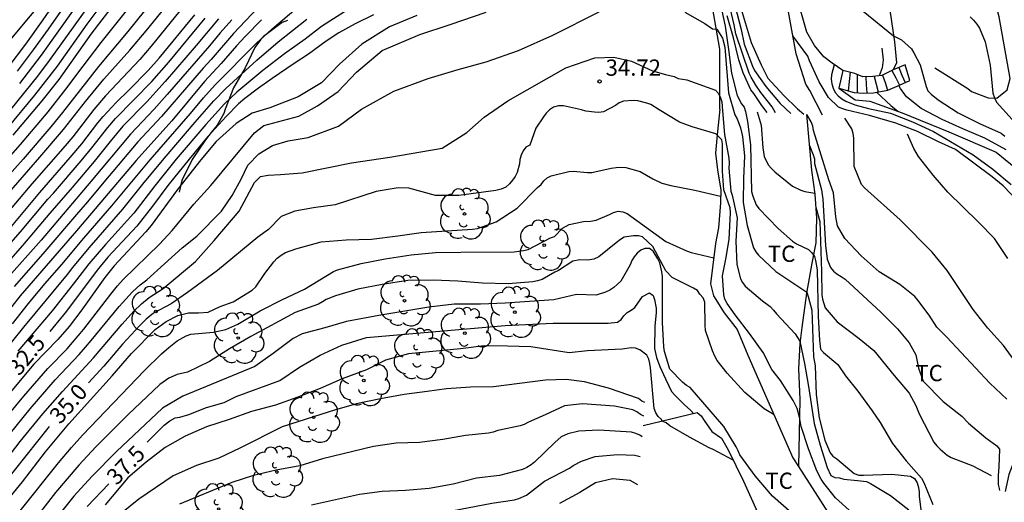
# Model space of a CAD drawing. Units: millimetres. Extents: x 587644 to 587994, y 4796039 to 4796291.
# Drawn here: x 587886 to 587931, y 4796203 to 4796225 of the extents above; entities that cross this region are included whole.
import ezdxf

# ---------------------------------------------------------------- set-up
doc = ezdxf.new("R2010")
doc.units = ezdxf.units.MM
for name, color, linetype in [('020101', 3, 'CABEZA_TALUD'), ('020104', 34, 'Continuous'), ('020107', 3, 'Continuous'), ('020204', 9, 'Continuous'), ('020307', 24, 'Continuous'), ('020308', 9, 'Continuous'), ('060117', 9, 'Continuous'), ('060141', 9, 'Continuous'), ('100202', 3, 'Continuous'), ('100301', 7, 'Continuous')]:
    doc.layers.add(name, color=color, linetype=linetype)
doc.layers.add('020105', color=24, linetype='Continuous', lineweight=30)
doc.styles.add('ARIAL', font='ARIAL.TTF', dxfattribs={"height": 1})
doc.styles.add('ARIALI', font='ARIALI.TTF', dxfattribs={"height": 1})
doc.linetypes.add('CABEZA_TALUD', pattern='A,0.1,[204,DONOSTI.shx,S=0.15,R=0,X=0,Y=0],0,0.2', length=0.3)

# ---------------------------------------------------------------- blocks, each defined once
blk = doc.blocks.new('COTAPU')
blk.add_circle((0, 0), 0.075)
blk = doc.blocks.new('ARBOL')
blk.add_circle((0, 0), 0.0587)
for centre, radius, start, end in [((-0.564, 0.381), 0.532, 92.28, 254.58), ((-0.28, 0.855), 0.3, 359.2878, 173.6078), ((0.097, 0.97), 0.21, 23.1565, 160.4665), ((0.438, 0.881), 0.24, 301.578, 139.328), ((0.656, 0.288), 0.443, 319.8556, 114.7656), ((-0.091, 0.321), 0.12, 119.14, 310.56), ((0.819, -0.249), 0.383, 235.5275, 62.0275), ((-0.556, -0.339), 0.555, 142.64, 266.54), ((-0.039, -0.384), 0.21, 189.64, 323.88), ((0.299, -0.624), 0.532, 224.67, 0.24), ((-0.301, -0.676), 0.45, 213.78, 295.32)]:
    blk.add_arc(centre, radius, start, end)

msp = doc.modelspace()

# ---------------------------------------------------------------- linework, layer by layer
at = {"layer": '020101'}
for points in [[(587923.575, 4796222.641, 30.043), (587923.071, 4796222.969, 30.171), (587922.687, 4796223.265, 30.251), (587922.263, 4796223.785, 30.371), (587921.903, 4796224.401, 30.411), (587921.567, 4796225.593, 30.379), (587921.375, 4796227.777, 30.187), (587920.951, 4796230.001, 30.203), (587920.351, 4796231.993, 30.259), (587919.943, 4796232.513, 30.267), (587919.303, 4796232.761, 30.291), (587918.439, 4796232.801, 30.315), (587918.135, 4796232.793, 30.331), (587917.782, 4796232.417, 30.331)], [(587917.886, 4796220.854, 34.828), (587917.775, 4796219.665, 34.923), (587917.695, 4796218.825, 35.099), (587917.791, 4796218.057, 35.243), (587917.935, 4796217.105, 35.435), (587917.919, 4796216.529, 35.563), (587917.831, 4796215.369, 35.851), (587917.695, 4796214.657, 36.027), (587917.463, 4796212.793, 36.395), (587917.599, 4796212.233, 36.403), (587918.087, 4796211.449, 36.315), (587918.687, 4796210.681, 36.235), (587919.183, 4796209.497, 36.179), (587921.262, 4796204.769, 36.563), (587921.522, 4796204.364, 36.62)], [(587921.897, 4796220.609, 32.574), (587922.127, 4796218.041, 32.939), (587922.279, 4796216.929, 33.155), (587922.359, 4796215.825, 33.371), (587922.327, 4796214.681, 33.627), (587922.143, 4796213.737, 33.827), (587921.887, 4796212.353, 34.099), (587921.67, 4796210.777, 34.371), (587921.59, 4796210.041, 34.523), (587921.518, 4796208.873, 34.643), (587921.582, 4796207.449, 34.683), (587921.522, 4796204.364, 34.723)], [(587914.348, 4796206.261, 37.893), (587916.847, 4796206.85, 37.811), (587917.031, 4796206.706, 37.827), (587917.175, 4796206.482, 37.843), (587917.519, 4796205.978, 37.867), (587917.974, 4796205.674, 37.899), (587918.27, 4796205.13, 37.899), (587918.982, 4796203.69, 38.139), (587919.902, 4796201.634, 38.139), (587920.038, 4796200.914, 38.115), (587920.286, 4796199.962, 38.051), (587920.974, 4796197.122, 38.099), (587921.094, 4796195.746, 38.179), (587921.179, 4796194.389, 38.237)], [(587921.522, 4796204.364, 36.62), (587923.278, 4796201.626, 37.003), (587925.638, 4796198.618, 37.187), (587926.294, 4796197.418, 37.187), (587926.526, 4796196.25, 37.203), (587927.135, 4796191.822, 37.203), (587927.126, 4796191.778, 37.195)]]:
    msp.add_polyline3d(points, dxfattribs=at)
at = {"layer": '020104', "flags": 128}
for points, elevation in [([(587916.876, 4796232.252), (587917.162, 4796231.932), (587917.483, 4796231.387), (587917.809, 4796230.096), (587918.042, 4796229.013), (587918.259, 4796227.893), (587918.539, 4796226.745), (587918.835, 4796225.616), (587919.346, 4796223.921), (587919.802, 4796222.902), (587920.112, 4796222.286), (587920.84, 4796221.488), (587921.472, 4796220.869), (587921.771, 4796220.615)], 31.5), ([(587916.853, 4796231.893), (587917.062, 4796231.614), (587917.313, 4796231.028), (587917.548, 4796229.754), (587917.606, 4796229.56), (587917.844, 4796228.524), (587918.15, 4796227.438), (587918.34, 4796226.602), (587918.873, 4796224.522), (587919.02, 4796223.846), (587919.4, 4796222.834), (587919.494, 4796222.635), (587920.008, 4796221.896), (587920.677, 4796221.112), (587921.174, 4796220.645)], 32), ([(587890.351, 4796228.648), (587886.581, 4796223.339), (587885.581, 4796222.039)], 24), ([(587884.581, 4796218.049), (587885.621, 4796219.219), (587886.901, 4796220.729), (587887.721, 4796221.769), (587888.511, 4796222.829), (587889.351, 4796223.919), (587892.661, 4796228.088)], 26), ([(587893.141, 4796227.638), (587890.581, 4796224.439), (587889.221, 4796222.819), (587887.561, 4796220.699), (587887.021, 4796220.039), (587885.741, 4796218.549), (587884.971, 4796217.679)], 26.5), ([(587888.541, 4796227.729), (587886.661, 4796224.969), (587885.851, 4796223.849), (587885.041, 4796222.779)], 23), ([(587884.471, 4796216.299), (587886.521, 4796218.629), (587887.611, 4796219.909), (587888.621, 4796221.199), (587889.471, 4796222.229), (587890.671, 4796223.569), (587891.421, 4796224.469), (587893.251, 4796226.728)], 27), ([(587888.251, 4796226.499), (587886.901, 4796224.539), (587886.211, 4796223.589), (587885.471, 4796222.609)], 23.5), ([(587889.231, 4796226.289), (587886.941, 4796223.089), (587886.401, 4796222.369), (587885.181, 4796220.849)], 24.5), ([(587885.251, 4796210.949), (587885.991, 4796211.879), (587886.751, 4796212.789), (587887.531, 4796213.689), (587888.541, 4796214.899), (587889.831, 4796216.389), (587891.601, 4796218.519), (587893.461, 4796220.649), (587894.071, 4796221.379), (587894.601, 4796221.969), (587896.52, 4796223.898), (587897.22, 4796224.538), (587898.54, 4796225.658)], 31), ([(587885.291, 4796219.649), (587886.631, 4796221.239), (587887.401, 4796222.219), (587888.891, 4796224.309), (587889.391, 4796224.969), (587890.131, 4796225.939)], 25.5), ([(587917.909, 4796225.733), (587918.136, 4796224.685), (587918.291, 4796223.609), (587918.429, 4796222.506), (587918.697, 4796221.479), (587918.89, 4796221.099), (587919.021, 4796220.944), (587919.085, 4796220.736), (587919.172, 4796220.288), (587919.314, 4796219.199), (587919.352, 4796217.049), (587919.415, 4796216.84), (587919.57, 4796216.437), (587919.689, 4796216.266), (587920.588, 4796215.349), (587921.243, 4796214.757), (587921.435, 4796214.643), (587921.99, 4796214.375), (587922.139, 4796214.226), (587922.257, 4796214.055), (587922.313, 4796213.861), (587922.378, 4796213.442), (587922.438, 4796211.28), (587922.492, 4796210.198), (587922.545, 4796209.772), (587922.684, 4796209.623), (587923.344, 4796209.075), (587923.691, 4796208.541), (587924.263, 4796207.834), (587924.921, 4796206.936), (587925.296, 4796206.395), (587925.86, 4796205.427), (587926.487, 4796204.623), (587927.192, 4796203.819), (587927.3, 4796203.626), (587927.728, 4796202.608)], 33.5), ([(587882.88, 4796204.129), (587885.78, 4796207.609), (587886.88, 4796208.879), (587887.77, 4796209.799), (587888.03, 4796210.089), (587888.54, 4796210.699), (587889.79, 4796212.319), (587890.1, 4796212.699), (587890.36, 4796212.989), (587892.03, 4796214.619), (587892.62, 4796215.249), (587893.62, 4796216.459), (587894.4, 4796217.329), (587896.418, 4796219.762), (587896.851, 4796220.09), (587898.462, 4796220.523), (587899.328, 4796221), (587900.282, 4796221.671), (587901.133, 4796222.551), (587902.31, 4796223.556), (587904.049, 4796224.301), (587905.443, 4796224.759), (587907.106, 4796225.332)], 33.5), ([(587903.908, 4796225.166), (587902.656, 4796224.647), (587901.368, 4796223.847), (587900.34, 4796222.92), (587899.513, 4796222.068), (587898.436, 4796221.417), (587897.133, 4796220.916), (587896.306, 4796220.666), (587895.579, 4796220.19), (587894.65, 4796219.359), (587893.94, 4796218.509), (587892.87, 4796217.149), (587891.65, 4796215.479), (587891.41, 4796215.189), (587889.94, 4796213.619), (587889.51, 4796213.089), (587888.4, 4796211.529), (587887.87, 4796210.829), (587887.34, 4796210.219), (587886.24, 4796209.079), (587884.36, 4796206.849)], 33), ([(587884.44, 4796205.019), (587886.07, 4796207.019), (587887.23, 4796208.359), (587888.33, 4796209.529), (587888.63, 4796209.869), (587888.89, 4796210.169), (587890.17, 4796211.749), (587890.79, 4796212.419), (587891.15, 4796212.749), (587891.46, 4796212.979), (587893.08, 4796214.449), (587893.766, 4796214.99), (587894.905, 4796216.151), (587895.397, 4796216.866), (587895.799, 4796217.626), (587896.112, 4796218.273), (587896.626, 4796218.787), (587897.252, 4796219.167), (587897.974, 4796219.387), (587898.904, 4796219.546), (587900.295, 4796220.068), (587901.361, 4796220.843), (587902.847, 4796221.682), (587904.43, 4796222.263), (587905.819, 4796222.683), (587907.111, 4796223.038), (587908.597, 4796223.555), (587910.18, 4796224.265), (587912.332, 4796225.335)], 34), ([(587885.131, 4796215.339), (587886.511, 4796217.009), (587887.921, 4796218.619), (587888.451, 4796219.249), (587889.191, 4796220.219), (587889.441, 4796220.519), (587890.031, 4796221.159), (587890.641, 4796221.749), (587891.521, 4796222.639), (587892.021, 4796223.199), (587893.661, 4796225.198)], 28), ([(587900.792, 4796225.484), (587899.508, 4796224.657), (587898.76, 4796224.078), (587897.81, 4796223.398), (587896.81, 4796222.628), (587895.61, 4796221.639), (587895.04, 4796221.099), (587894.17, 4796220.139), (587892.81, 4796218.539), (587891.82, 4796217.319), (587890.85, 4796216.059), (587889.55, 4796214.609), (587888.78, 4796213.709), (587888.06, 4796212.769), (587887.08, 4796211.539), (587885.5, 4796209.679)], 32), ([(587916.28, 4796225.324), (587917.201, 4796224.798), (587917.549, 4796224.563), (587917.749, 4796224.535), (587918.023, 4796224.125), (587918.121, 4796223.712), (587918.299, 4796221.596), (587918.59, 4796220.587), (587918.686, 4796220.4), (587918.839, 4796219.995), (587918.934, 4796219.584), (587919.029, 4796218.704), (587918.98, 4796217.644), (587918.966, 4796216.546), (587919.155, 4796215.484), (587919.448, 4796214.454), (587919.548, 4796214.27), (587919.68, 4796214.113), (587920.481, 4796213.356), (587921.901, 4796212.407), (587921.975, 4796212.205), (587922.137, 4796211.583), (587922.22, 4796209.426), (587922.288, 4796209.004), (587922.339, 4796207.678), (587922.473, 4796206.614), (587922.733, 4796205.579), (587922.98, 4796204.994), (587923.11, 4796204.842), (587923.289, 4796204.717), (587924.098, 4796204.041), (587924.304, 4796203.97), (587924.522, 4796203.958), (587925.836, 4796204.005), (587926.695, 4796203.916), (587926.871, 4796203.806), (587926.992, 4796203.615), (587927.055, 4796203.401), (587927.086, 4796203.193), (587927.094, 4796202.979), (587927.266, 4796201.641)], 34), ([(587920.077, 4796220.702), (587919.828, 4796221.018), (587919.463, 4796221.568), (587919.329, 4796221.745), (587918.966, 4796222.524), (587918.777, 4796223.132), (587918.526, 4796224.136), (587918.228, 4796225.152)], 33), ([(587924.506, 4796225.364), (587925.909, 4796224.241), (587926.281, 4796224.051), (587926.743, 4796223.633), (587926.851, 4796223.452), (587927.13, 4796222.898), (587927.411, 4796221.896), (587927.49, 4796221.7), (587927.646, 4796221.546), (587927.969, 4796221.281), (587928.895, 4796220.687), (587929.878, 4796220.195), (587930.875, 4796219.743), (587931.038, 4796219.606)], 28.5), ([(587929.447, 4796225.116), (587929.605, 4796224.954), (587929.747, 4796224.777), (587929.874, 4796224.583), (587930.129, 4796223.949), (587930.361, 4796222.882), (587930.495, 4796221.584), (587930.562, 4796221.368), (587930.666, 4796221.179), (587931.378, 4796220.371)], 28), ([(587894.761, 4796225.018), (587893.731, 4796223.789), (587892.301, 4796222.119), (587891.451, 4796221.189), (587890.351, 4796220.059), (587889.761, 4796219.359), (587889.021, 4796218.439), (587888.011, 4796217.239), (587886.981, 4796216.059), (587885.721, 4796214.559), (587884.591, 4796213.299)], 29), ([(587896.751, 4796224.978), (587896.001, 4796224.218), (587895.591, 4796223.778), (587894.881, 4796222.959), (587894.111, 4796222.119), (587892.601, 4796220.319), (587890.961, 4796218.489), (587888.211, 4796215.239), (587885.601, 4796212.239), (587884.841, 4796211.259)], 30.5), ([(587884.861, 4796214.309), (587885.631, 4796215.189), (587886.881, 4796216.699), (587887.141, 4796216.979), (587888.421, 4796218.469), (587888.921, 4796219.069), (587889.651, 4796219.999), (587890.011, 4796220.419), (587891.681, 4796222.129), (587892.471, 4796223.019), (587894.151, 4796225.048)], 28.5), ([(587895.371, 4796224.978), (587894.841, 4796224.378), (587894.341, 4796223.779), (587892.391, 4796221.519), (587891.791, 4796220.849), (587890.701, 4796219.699), (587888.871, 4796217.509), (587886.571, 4796214.809), (587884.961, 4796212.989)], 29.5), ([(587885.211, 4796210.089), (587885.781, 4796210.799), (587887.791, 4796213.229), (587888.031, 4796213.549), (587888.791, 4796214.459), (587890.34, 4796216.229), (587891.33, 4796217.469), (587892.34, 4796218.679), (587893.68, 4796220.249), (587894.55, 4796221.239), (587895.1, 4796221.809), (587896.53, 4796223.118), (587897.51, 4796223.958), (587898.84, 4796225.008)], 31.5), ([(587897.943, 4796224.937), (587897.699, 4796224.844), (587896.839, 4796224.199), (587896.694, 4796224.056), (587896.434, 4796223.693), (587895.983, 4796222.751), (587895.459, 4796221.839), (587895.063, 4796220.843), (587895.008, 4796220.648), (587894.697, 4796220.104), (587894.415, 4796219.778), (587894.155, 4796219.433), (587893.548, 4796218.526), (587893.074, 4796217.556), (587892.94, 4796217.021)], 34), ([(587931.723, 4796216.529), (587930.96, 4796217.307), (587930.462, 4796217.727), (587928.762, 4796218.993), (587927.982, 4796219.339), (587927.009, 4796219.814), (587926.008, 4796220.203), (587924.804, 4796220.562), (587923.757, 4796220.802), (587923.563, 4796220.862), (587923.372, 4796220.945), (587922.901, 4796221.382), (587922.484, 4796222.105), (587922.035, 4796223.082), (587921.953, 4796223.29), (587921.267, 4796224.227)], 30.5), ([(587925.368, 4796223.67), (587925.428, 4796223.132), (587925.383, 4796222.752), (587925.248, 4796222.392)], 29.5), ([(587885.05, 4796204.799), (587885.61, 4796205.509), (587886.66, 4796206.789), (587887.56, 4796207.819), (587888.99, 4796209.369), (587890.32, 4796210.929), (587890.86, 4796211.529), (587891.21, 4796211.869), (587891.56, 4796212.159), (587892.2, 4796212.579), (587893.697, 4796213.82), (587894.556, 4796214.783), (587895.708, 4796216.144), (587896.423, 4796217.464), (587896.696, 4796217.736), (587897.052, 4796217.799), (587897.618, 4796217.831), (587898.625, 4796217.917), (587900.893, 4796218.37), (587902.669, 4796218.634), (587905.087, 4796219.05), (587906.221, 4796219.767), (587907.014, 4796220.485), (587908.11, 4796221.24), (587910.793, 4796222.751), (587912.126, 4796223.216), (587913.003, 4796223.249), (587913.817, 4796223.067), (587914.788, 4796222.616), (587915.386, 4796222.445), (587915.793, 4796222.355), (587915.972, 4796222.269), (587916.366, 4796222.201), (587917.697, 4796221.726), (587917.835, 4796221.565), (587917.926, 4796221.38), (587917.993, 4796221.182), (587918.015, 4796220.77), (587918.116, 4796219.687), (587918.311, 4796218.584), (587918.324, 4796218.356), (587918.31, 4796218.127), (587918.402, 4796217.065), (587918.465, 4796216.875), (587918.698, 4796215.839), (587918.638, 4796214.756), (587918.67, 4796213.68), (587918.843, 4796213.029), (587918.936, 4796212.846), (587919.065, 4796212.68), (587919.869, 4796212.001), (587920.223, 4796211.739), (587920.371, 4796211.582), (587920.507, 4796211.408), (587921.376, 4796210.486), (587921.589, 4796210.14), (587921.806, 4796209.114), (587921.991, 4796208.054), (587922.251, 4796206.344), (587922.526, 4796205.345), (587922.845, 4796204.315), (587923.02, 4796203.947), (587923.198, 4796203.853), (587923.413, 4796203.837), (587923.616, 4796203.782), (587924.239, 4796203.722), (587924.654, 4796203.664), (587924.848, 4796203.571), (587925.769, 4796203.027), (587926.612, 4796202.363)], 34.5), ([(587931.099, 4796218.973), (587930.114, 4796219.511), (587929.107, 4796219.936), (587928.155, 4796220.367), (587927.187, 4796220.875), (587926.501, 4796221.418), (587926.224, 4796221.798), (587926.159, 4796221.943)], 29), ([(587925.129, 4796221.629), (587925.788, 4796221.022), (587926.109, 4796220.751)], 29.5), ([(587919.617, 4796220.729), (587919.801, 4796220.116), (587919.871, 4796219.067), (587919.942, 4796218.668), (587920.128, 4796218.287), (587920.276, 4796218.117), (587920.436, 4796217.965), (587921.253, 4796217.302), (587921.626, 4796217.112), (587921.82, 4796217.055), (587922.272, 4796216.981)], 33), ([(587931.143, 4796207.476), (587930.348, 4796208.202), (587928.362, 4796210.333), (587927.905, 4796210.794), (587927.556, 4796211.338), (587927.034, 4796212.044), (587926.889, 4796212.21), (587926.199, 4796212.764), (587925.245, 4796213.348), (587924.418, 4796214.081), (587923.662, 4796214.885), (587923.324, 4796215.463), (587923.247, 4796215.88), (587923.14, 4796216.985), (587922.928, 4796217.587), (587922.217, 4796219.862), (587922.179, 4796220.065), (587922.114, 4796220.27), (587921.915, 4796220.608)], 32), ([(587931.639, 4796209.045), (587930.988, 4796209.941), (587930.263, 4796210.744), (587929.579, 4796211.604), (587928.381, 4796213.399), (587927.691, 4796214.253), (587926.207, 4796215.751), (587924.567, 4796217.215), (587924.43, 4796217.368), (587924.099, 4796218.206), (587924.072, 4796219.51), (587924.042, 4796219.729), (587923.979, 4796219.949), (587923.66, 4796220.44)], 31.5), ([(587931.179, 4796213.967), (587930.561, 4796214.88), (587929.822, 4796215.636), (587928.419, 4796217.017), (587927.742, 4796217.8), (587927.059, 4796218.666), (587926.846, 4796219.039), (587926.545, 4796219.696)], 31), ([(587885.03, 4796202.809), (587885.72, 4796203.659), (587886.78, 4796205.039), (587887.85, 4796206.339), (587889.86, 4796208.539), (587890.75, 4796209.569), (587891.83, 4796210.679), (587892.35, 4796211.049), (587892.89, 4796211.329), (587893.37, 4796211.454), (587893.832, 4796211.454), (587894.28, 4796211.482), (587894.839, 4796211.741), (587895.44, 4796211.958), (587896.321, 4796212.505), (587896.489, 4796212.652), (587896.896, 4796213.268), (587897.316, 4796213.808), (587897.467, 4796213.968), (587897.654, 4796214.11), (587897.852, 4796214.229), (587898.331, 4796214.405), (587899.505, 4796214.723), (587900.644, 4796214.816), (587901.826, 4796214.851), (587903.033, 4796215), (587904.11, 4796215.167), (587906.485, 4796215.313), (587906.717, 4796215.347), (587907.574, 4796215.647), (587908.537, 4796216.285), (587909.482, 4796217.24), (587909.655, 4796217.377), (587909.769, 4796217.544), (587909.929, 4796217.682), (587910.11, 4796217.776), (587910.92, 4796217.979), (587911.13, 4796217.996), (587911.78, 4796217.931), (587911.993, 4796217.926), (587912.879, 4796218.129), (587913.104, 4796218.162), (587913.321, 4796218.173), (587913.551, 4796218.16), (587914.212, 4796217.981), (587914.797, 4796217.643), (587915.212, 4796217.43), (587915.628, 4796217.327), (587916.741, 4796217.11), (587917.927, 4796216.834)], 35.5), ([(587885.61, 4796202.319), (587887.38, 4796204.539), (587887.97, 4796205.239), (587888.48, 4796205.809), (587891.35, 4796208.799), (587892.13, 4796209.559), (587892.47, 4796209.859), (587892.85, 4796210.159), (587893.27, 4796210.389), (587893.477, 4796210.475), (587894.53, 4796210.555), (587895.098, 4796210.688), (587895.649, 4796210.931), (587896.684, 4796211.538), (587897.717, 4796212.069), (587898.728, 4796212.538), (587900.067, 4796213.356), (587900.254, 4796213.444), (587901.338, 4796213.729), (587902.451, 4796213.948), (587903.644, 4796214.125), (587904.772, 4796214.236), (587905.946, 4796214.259), (587908.404, 4796214.268), (587908.833, 4796214.325), (587909.055, 4796214.379), (587910.076, 4796214.906), (587910.263, 4796214.982), (587910.638, 4796215.352), (587910.946, 4796215.528), (587911.607, 4796215.663), (587911.928, 4796215.675), (587912.192, 4796215.734), (587912.796, 4796215.984), (587912.979, 4796216.082), (587913.203, 4796216.145), (587913.423, 4796216.106), (587913.619, 4796216.035), (587915.397, 4796214.739), (587916.36, 4796214.317), (587916.563, 4796214.244), (587917.612, 4796213.992)], 36), ([(587922.323, 4796216.324), (587922.501, 4796215.667), (587922.588, 4796213.36), (587922.593, 4796212.287), (587922.635, 4796212.083), (587922.754, 4796211.691), (587923.305, 4796211.042), (587924.329, 4796210.266), (587925.003, 4796209.719), (587925.942, 4796208.558), (587926.637, 4796207.743), (587926.941, 4796207.182), (587927.093, 4796206.797), (587927.773, 4796205.49), (587927.907, 4796205.317), (587928.054, 4796205.166), (587928.38, 4796204.883), (587928.569, 4796204.783), (587929.562, 4796204.392), (587930.418, 4796203.942)], 33), ([(587920.393, 4796206.744), (587919.934, 4796207.023), (587919.052, 4796207.779), (587918.226, 4796208.675), (587917.77, 4796209.255), (587917.659, 4796209.461), (587917.562, 4796209.693), (587917.239, 4796210.635), (587917.214, 4796210.881), (587917.2, 4796211.945), (587917.121, 4796212.148), (587916.977, 4796212.31), (587916.855, 4796212.481), (587916.678, 4796212.586), (587915.698, 4796213.087), (587915.408, 4796213.396), (587914.807, 4796214.518), (587914.328, 4796214.953), (587914.134, 4796215.008), (587913.913, 4796215.008), (587913.48, 4796214.937), (587913.304, 4796214.829), (587913.114, 4796214.684), (587912.309, 4796214.043), (587912.075, 4796213.925), (587911.796, 4796213.881), (587911.439, 4796213.892), (587911.107, 4796213.837), (587910.455, 4796213.405), (587910.273, 4796213.322), (587909.692, 4796212.993), (587909.485, 4796212.926), (587909.264, 4796212.886), (587908.122, 4796212.793), (587906.943, 4796212.814), (587905.809, 4796212.918), (587904.658, 4796212.959), (587903.489, 4796212.943), (587902.307, 4796212.757), (587901.189, 4796212.545), (587900.153, 4796212.232), (587899.729, 4796212.073), (587899.555, 4796211.956), (587899.37, 4796211.859), (587898.304, 4796211.469), (587896.252, 4796210.354), (587895.266, 4796209.785), (587894.343, 4796209.201), (587893.335, 4796208.723), (587892.846, 4796208.609), (587892.463, 4796208.438), (587892.06, 4796208.149), (587890.58, 4796206.749), (587889.1, 4796205.269), (587888.32, 4796204.429), (587887.24, 4796203.159), (587886.17, 4796201.799)], 36.5), ([(587921.213, 4796202.209), (587920.318, 4796202.992), (587919.522, 4796203.935), (587918.814, 4796204.902), (587918.74, 4796205.093), (587918.647, 4796205.273), (587918.075, 4796206.201), (587916.529, 4796208.001), (587916.349, 4796208.104), (587916.175, 4796208.248), (587915.586, 4796208.856), (587915.334, 4796209.668), (587915.31, 4796209.889), (587915.251, 4796211.006), (587915.24, 4796213.132), (587915.212, 4796213.348), (587915.126, 4796213.755), (587915.033, 4796213.951), (587914.816, 4796214.301), (587914.644, 4796214.42), (587914.436, 4796214.422), (587914.25, 4796214.346), (587914.08, 4796214.206), (587913.941, 4796214.044), (587913.835, 4796213.866), (587913.751, 4796213.661), (587913.328, 4796212.921), (587913.178, 4796212.769), (587912.998, 4796212.622), (587912.819, 4796212.502), (587912.613, 4796212.408), (587912.189, 4796212.265), (587911.274, 4796212.304), (587910.234, 4796212.06), (587907.983, 4796211.892), (587906.848, 4796211.854), (587905.634, 4796211.847), (587904.468, 4796211.716), (587902.16, 4796211.33), (587900.671, 4796211.051), (587899.659, 4796210.763), (587898.618, 4796210.488), (587898.203, 4796210.268), (587897.289, 4796209.583), (587896.433, 4796208.972), (587893.112, 4796207.603), (587892.179, 4796207.047), (587890.05, 4796205.059), (587888.92, 4796203.909), (587888.09, 4796202.989), (587886.72, 4796201.289)], 37), ([(587918.505, 4796204.654), (587917.592, 4796205.148), (587917.401, 4796205.225), (587916.501, 4796205.714), (587915.588, 4796206.245), (587915.42, 4796206.372), (587915.239, 4796206.462), (587915.204, 4796206.535), (587915.054, 4796206.673), (587914.938, 4796206.845), (587914.863, 4796207.036), (587914.701, 4796208.911), (587914.668, 4796209.117), (587914.613, 4796209.317), (587914.52, 4796209.498), (587914.206, 4796209.742), (587914.009, 4796209.816), (587913.799, 4796209.841), (587913.38, 4796209.781), (587911.781, 4796209.705), (587910.937, 4796209.615), (587909.17, 4796209.886), (587908.099, 4796209.922), (587907.02, 4796209.931), (587905.93, 4796209.786), (587903.531, 4796209.555), (587902.473, 4796209.268), (587901.587, 4796208.825), (587900.47, 4796208.409), (587899.452, 4796207.959), (587898.414, 4796207.556), (587897.388, 4796207.186), (587896.288, 4796206.907), (587895.25, 4796206.538), (587894.199, 4796206.195), (587893.221, 4796205.769), (587892.297, 4796205.236), (587891.422, 4796204.559), (587890.578, 4796203.838), (587889.537, 4796202.589)], 38), ([(587914.432, 4796207.318), (587914.301, 4796207.384), (587914.142, 4796207.506), (587912.751, 4796207.981), (587911.65, 4796208.264), (587910.799, 4796208.382), (587909.847, 4796208.353), (587907.451, 4796208.032), (587906.385, 4796208.019), (587905.277, 4796207.95), (587904.381, 4796207.816), (587903.326, 4796207.684), (587902.229, 4796207.483), (587901.194, 4796207.266), (587900.16, 4796206.975), (587899.15, 4796206.647), (587897.692, 4796206.2), (587895.771, 4796205.227), (587894.773, 4796204.747), (587893.738, 4796204.406), (587892.667, 4796203.939), (587891.082, 4796202.859), (587889.883, 4796201.886)], 38.5), ([(587914.386, 4796206.683), (587914.227, 4796206.769), (587914.059, 4796206.887), (587913.874, 4796206.982), (587913.029, 4796207.153), (587911.562, 4796207.25), (587910.733, 4796207.162), (587909.84, 4796206.74), (587909.072, 4796206.404), (587908.871, 4796206.298), (587908.676, 4796206.24), (587907.651, 4796206.019), (587907.44, 4796205.941), (587907.222, 4796205.9), (587906.161, 4796205.791), (587905.116, 4796205.608), (587904.034, 4796205.474), (587902.963, 4796205.434), (587901.907, 4796205.293), (587899.554, 4796204.722), (587898.518, 4796204.395), (587897.424, 4796204.196), (587896.379, 4796203.942), (587895.377, 4796203.617), (587892.956, 4796202.629)], 39), ([(587914.302, 4796205.736), (587914.204, 4796205.802), (587914.015, 4796205.885), (587913.817, 4796205.94), (587912.314, 4796206.037), (587911.392, 4796205.99), (587910.881, 4796205.864), (587910.578, 4796205.724), (587910.281, 4796205.472), (587909.341, 4796204.569), (587909.183, 4796204.438), (587908.993, 4796204.32), (587908.785, 4796204.22), (587907.729, 4796203.95), (587906.666, 4796203.819), (587905.581, 4796203.541), (587904.485, 4796203.351), (587903.395, 4796203.251), (587902.305, 4796203.215), (587901.259, 4796203.078), (587899.049, 4796202.579)], 39.5), ([(587914.105, 4796203.523), (587913.759, 4796203.722), (587912.946, 4796203.793), (587912.156, 4796203.604), (587911.429, 4796203.17), (587910.493, 4796202.658)], 40.5)]:
    msp.add_lwpolyline(points, dxfattribs=dict(at, elevation=elevation))
at = {"layer": '020105', "flags": 128}
for points, elevation in [([(587916.68, 4796257.718), (587915.331, 4796257.087), (587913.231, 4796255.837), (587910.301, 4796253.947), (587907.361, 4796251.497), (587906.581, 4796250.647), (587906.141, 4796250.208), (587905.251, 4796249.408), (587904.431, 4796248.698), (587904.041, 4796248.328), (587903.691, 4796247.958), (587903.051, 4796247.188), (587902.381, 4796246.478), (587902.031, 4796246.148), (587901.411, 4796245.618), (587901.051, 4796245.268), (587900.851, 4796244.988), (587899.911, 4796243.518), (587897.311, 4796239.668), (587897.001, 4796239.408), (587886.861, 4796226.109), (587879.541, 4796217.369)], 22.5), ([(587889.841, 4796226.329), (587888.681, 4796224.769), (587887.311, 4796222.839), (587886.271, 4796221.489), (587885.021, 4796219.989)], 25), ([(587893.181, 4796225.638), (587891.651, 4796223.749), (587891.131, 4796223.139), (587889.551, 4796221.469), (587889.011, 4796220.839), (587888.031, 4796219.579), (587887.681, 4796219.159), (587886.141, 4796217.399), (587884.621, 4796215.619)], 27.5), ([(587920.462, 4796220.682), (587920.314, 4796220.95), (587919.792, 4796221.613), (587919.548, 4796221.956), (587919.339, 4796222.321), (587919.25, 4796222.505), (587918.635, 4796224.322), (587918.556, 4796224.737), (587918.305, 4796225.789)], 32.5), ([(587896.571, 4796225.518), (587895.451, 4796224.338), (587894.421, 4796223.149), (587894.051, 4796222.749), (587892.131, 4796220.509), (587891.041, 4796219.339), (587889.471, 4796217.489), (587888.721, 4796216.579), (587888.201, 4796215.989), (587886.661, 4796214.179), (587885.331, 4796212.669)], 30), ([(587901.919, 4796225.204), (587901.064, 4796224.79), (587900.32, 4796224.377), (587899.725, 4796223.993), (587898.91, 4796223.388), (587898.25, 4796222.958), (587897.24, 4796222.268), (587896.61, 4796221.819), (587895.98, 4796221.339), (587895.69, 4796221.089), (587895.11, 4796220.519), (587894.27, 4796219.589), (587893.4, 4796218.549), (587892.42, 4796217.329), (587891.71, 4796216.369), (587890.99, 4796215.459), (587889.66, 4796214.019), (587889.16, 4796213.419), (587887.75, 4796211.529), (587886.974, 4796210.59)], 32.5), ([(587923.172, 4796222.903), (587923.051, 4796222.434), (587923.032, 4796222.232), (587923.06, 4796222.023), (587923.122, 4796221.814), (587923.219, 4796221.625), (587923.348, 4796221.458), (587923.522, 4796221.33), (587923.71, 4796221.221), (587924.12, 4796221.057), (587924.758, 4796220.887), (587925.771, 4796220.661), (587926.782, 4796220.264), (587927.754, 4796219.825), (587929.578, 4796218.74), (587930.497, 4796218.088), (587931.342, 4796217.372)], 30), ([(587924.021, 4796202.212), (587923.231, 4796202.918), (587922.691, 4796203.597), (587922.562, 4796203.783), (587922.373, 4796204.157), (587921.99, 4796205.184), (587921.644, 4796206.212), (587921.568, 4796206.636), (587921.465, 4796207.036), (587921.27, 4796207.401), (587920.692, 4796208.327), (587920.297, 4796208.835), (587919.891, 4796209.619), (587919.259, 4796210.507), (587918.606, 4796211.363), (587918.236, 4796211.891), (587918.13, 4796212.085), (587918.071, 4796212.28), (587918.011, 4796213.163), (587918.184, 4796213.999), (587918.322, 4796214.848), (587918.389, 4796216.071), (587918.367, 4796216.295), (587918.077, 4796217.133), (587918.019, 4796217.988), (587918.023, 4796219.034), (587918.019, 4796219.243), (587917.993, 4796219.442), (587917.711, 4796219.717), (587916.616, 4796220.034), (587916.031, 4796220.246), (587915.091, 4796220.816), (587914.716, 4796221.064), (587914.525, 4796221.134), (587914.112, 4796221.24), (587913.892, 4796221.247), (587913.451, 4796221.217), (587913.254, 4796221.135), (587913.076, 4796221.017), (587912.53, 4796220.725), (587912.314, 4796220.699), (587912.111, 4796220.704), (587911.704, 4796220.76), (587911.511, 4796220.823), (587910.677, 4796221.007), (587910.446, 4796221.003), (587910.221, 4796220.942), (587910.039, 4796220.822), (587909.885, 4796220.667), (587909.749, 4796220.497), (587909.401, 4796219.974), (587909.122, 4796219.187), (587908.935, 4796219.1), (587908.817, 4796218.924), (587908.721, 4796218.729), (587908.671, 4796218.533), (587908.646, 4796218.333), (587908.545, 4796217.935), (587908.45, 4796217.746), (587908.33, 4796217.567), (587908.182, 4796217.404), (587908.011, 4796217.254), (587907.799, 4796217.154), (587907.562, 4796217.095), (587905.847, 4796216.867), (587904.769, 4796216.87), (587903.538, 4796217.207), (587903.053, 4796217.224), (587902.029, 4796217.053), (587900.139, 4796216.433), (587899.14, 4796216.298), (587898.276, 4796216.136), (587897.655, 4796215.893), (587897.061, 4796215.299), (587896.575, 4796214.949), (587894.712, 4796213.41), (587893.336, 4796212.385), (587892.58, 4796211.872), (587891.76, 4796211.439), (587891.42, 4796211.159), (587891.13, 4796210.869), (587890.33, 4796210.009), (587889.47, 4796208.999), (587888.755, 4796208.221)], 35), ([(587922.025, 4796219.176), (587922.198, 4796218.747), (587922.256, 4796218.552), (587922.265, 4796218.347), (587922.586, 4796217.122), (587922.65, 4796216.696), (587922.763, 4796214.56), (587922.842, 4796213.935), (587923.001, 4796213.54), (587923.132, 4796213.383), (587923.291, 4796213.246), (587923.488, 4796213.136), (587923.676, 4796212.999), (587925.315, 4796211.479), (587926.097, 4796210.717), (587926.629, 4796210.066), (587926.937, 4796209.511), (587927.06, 4796208.906), (587927.281, 4796208.296), (587928.206, 4796207.363), (587929.065, 4796206.684), (587929.371, 4796206.369), (587930.165, 4796205.688), (587930.668, 4796205.322), (587930.799, 4796205.169), (587930.768, 4796204.344), (587930.738, 4796203.944), (587930.741, 4796203.54), (587930.789, 4796203.344), (587930.791, 4796203.258)], 32.5), ([(587891.467, 4796205.483), (587892.247, 4796206.277), (587892.513, 4796206.477), (587892.754, 4796206.609), (587892.97, 4796206.643), (587893.398, 4796206.768), (587894.208, 4796207.084), (587895.025, 4796207.314), (587895.58, 4796207.593), (587897.586, 4796208.33), (587898.491, 4796208.947), (587899.45, 4796209.494), (587900.45, 4796209.967), (587901.59, 4796210.313), (587907.98, 4796210.864), (587910.208, 4796210.979), (587912.74, 4796210.975), (587913.164, 4796211.028), (587913.347, 4796211.142), (587913.466, 4796211.32), (587913.621, 4796211.461), (587913.809, 4796211.573), (587913.967, 4796211.697), (587914.328, 4796212.202), (587914.65, 4796212.382), (587914.814, 4796212.256), (587914.872, 4796212.061), (587914.951, 4796211.661), (587914.949, 4796211.461), (587914.893, 4796210.843), (587914.881, 4796209.801), (587914.975, 4796209.395), (587915.122, 4796208.977), (587915.382, 4796208.401), (587915.664, 4796207.829), (587915.811, 4796207.66), (587916.244, 4796207.224), (587916.55, 4796206.948), (587916.671, 4796206.808)], 37.5), ([(587886.952, 4796206.205), (587884.79, 4796203.499), (587884.01, 4796202.559)], 35), ([(587895.765, 4796199.801), (587896.602, 4796200.051), (587898.787, 4796200.46), (587899.934, 4796200.645), (587903.187, 4796201.57), (587905.208, 4796202.259), (587907.366, 4796202.672), (587908.418, 4796202.824), (587908.616, 4796202.885), (587908.978, 4796203.046), (587909.808, 4796203.69), (587910.963, 4796204.279), (587911.13, 4796204.404), (587911.512, 4796204.613), (587912.14, 4796204.82), (587913.168, 4796204.922), (587913.973, 4796204.884), (587914.22, 4796204.821)], 40), ([(587888.7, 4796202.519), (587889.697, 4796203.566)], 37.5)]:
    msp.add_lwpolyline(points, dxfattribs=dict(at, elevation=elevation))
at = {"layer": '020107'}
for points in [[(587916.411, 4796243.184, 28.671), (587916.799, 4796242.832, 28.675), (587918.223, 4796241.217, 28.795), (587918.959, 4796239.841, 29.059), (587920.511, 4796237.817, 28.931), (587921.631, 4796236.017, 28.939), (587922.983, 4796233.937, 29.083), (587923.879, 4796231.857, 29.251), (587925.015, 4796228.961, 29.419), (587925.583, 4796226.473, 29.403), (587925.951, 4796223.953, 29.395), (587926.047, 4796222.985, 29.403), (587925.895, 4796222.657, 29.395)], [(587927.815, 4796222.753, 28.043), (587929.335, 4796221.809, 28.027), (587929.511, 4796221.665, 27.987), (587930.27, 4796221.369, 27.979), (587930.678, 4796221.361, 27.931), (587931.158, 4796221.737, 27.891), (587931.286, 4796222.265, 27.891), (587930.783, 4796225.113, 27.755), (587929.599, 4796229.689, 27.347), (587928.623, 4796232.417, 27.251), (587927.647, 4796234.081, 27.131), (587926.935, 4796235.768, 26.987), (587926.143, 4796238.232, 26.811), (587924.335, 4796241.232, 26.587), (587923.825, 4796241.543, 26.757)], [(587922.637, 4796220.571, 31.291), (587922.039, 4796221.705, 31.291), (587921.855, 4796222.009, 31.291), (587921.415, 4796223.409, 31.203), (587920.927, 4796226.113, 31.147), (587920.495, 4796228.561, 31.123), (587919.951, 4796230.617, 31.123), (587919.167, 4796231.761, 31.187), (587918.791, 4796232.049, 31.187), (587918.255, 4796232.401, 31.187), (587918.159, 4796232.417, 31.171), (587917.782, 4796232.417, 31.171)], [(587917.886, 4796220.854, 34.828), (587917.887, 4796223.617, 34.187), (587917.447, 4796226.185, 33.739), (587916.919, 4796229.673, 33.019), (587916.847, 4796232.089, 32.427), (587916.866, 4796232.228, 31.167)], [(587923.383, 4796221.825, 30.027), (587924.135, 4796221.281, 29.971), (587924.815, 4796221.217, 29.963), (587926.303, 4796220.681, 29.699), (587928.462, 4796219.809, 29.443), (587930.646, 4796218.873, 29.427), (587932.382, 4796217.457, 29.419), (587933.454, 4796215.569, 29.651), (587933.846, 4796214.345, 29.675), (587933.998, 4796212.561, 29.883), (587933.262, 4796209.025, 30.411), (587932.414, 4796206.201, 31.179), (587931.59, 4796204.953, 31.835), (587931.23, 4796204.001, 32.083), (587931.065, 4796203.204, 32.256)]]:
    msp.add_polyline3d(points, dxfattribs=at)
at = {"layer": '060117'}
for points in [[(587923.383, 4796221.825, 30.123), (587924.087, 4796221.625, 29.979), (587924.527, 4796221.593, 29.811), (587924.983, 4796221.601, 29.547), (587925.647, 4796221.729, 29.235), (587926.183, 4796221.953, 29.003), (587926.663, 4796222.177, 28.627), (587926.447, 4796222.897, 28.579), (587925.895, 4796222.657, 29.395)], [(587923.575, 4796222.641, 30.043), (587923.383, 4796221.825, 30.123)], [(587925.895, 4796222.657, 29.395), (587925.375, 4796222.409, 29.579), (587924.959, 4796222.353, 29.627), (587924.495, 4796222.345, 29.739), (587924.127, 4796222.489, 29.923), (587923.575, 4796222.641, 30.043)]]:
    msp.add_polyline3d(points, dxfattribs=at)
at = {"layer": '060141'}
for points in [[(587923.901, 4796222.551, 29.95), (587923.856, 4796222.127, 29.959), (587923.812, 4796221.703, 29.967)], [(587924.225, 4796222.451, 29.826), (587924.231, 4796222.032, 29.843), (587924.237, 4796221.614, 29.86)], [(587925.406, 4796222.424, 29.354), (587925.52, 4796222.075, 29.351), (587925.633, 4796221.726, 29.348)], [(587925.836, 4796222.629, 29.049), (587926.012, 4796222.292, 29.02), (587926.189, 4796221.956, 28.991)], [(587926.154, 4796222.77, 28.723), (587926.298, 4796222.422, 28.723), (587926.441, 4796222.073, 28.723)], [(587924.624, 4796222.347, 29.628), (587924.652, 4796221.972, 29.631), (587924.68, 4796221.596, 29.634)], [(587925.018, 4796222.361, 29.5), (587925.11, 4796222.002, 29.485), (587925.202, 4796221.643, 29.47)]]:
    msp.add_polyline3d(points, dxfattribs=at)

# ---------------------------------------------------------------- block references
at = {"layer": '020204', "rotation": 359.9987685839998}
msp.add_blockref('COTAPU', (587912.342, 4796222.129, 34.722), dxfattribs=at)
at = {"layer": '100202', "rotation": 359.9987685839998}
for p in [(587906.111, 4796216.017, 35.452), (587909.791, 4796214.577, 37.044), (587903.343, 4796212.01, 37.868), (587891.871, 4796211.514, 34.868), (587908.431, 4796211.482, 37.924), (587895.671, 4796210.29, 36.764), (587906.127, 4796210.514, 38.188), (587903.975, 4796209.554, 38.116), (587901.463, 4796208.33, 38.332), (587899.151, 4796206.634, 38.548), (587897.455, 4796204.106, 39.22), (587894.767, 4796202.402, 39.316)]:
    msp.add_blockref('ARBOL', p, dxfattribs=at)

# ---------------------------------------------------------------- texts
at = {"layer": '020307', "style": 'ARIALI'}
for s, rotation, p in [('32.5', 50.5638, (587885.565, 4796208.502, 32.499)), ('35.0', 48.4728, (587887.452, 4796206.274, 34.999)), ('37.5', 46.1098, (587890.061, 4796203.456, 37.499))]:
    msp.add_text(s, height=0.75, rotation=rotation, dxfattribs=at).set_placement(p)
at = {"layer": '020308', "style": 'ARIAL'}
msp.add_text('34.72', height=0.75, rotation=359.9988, dxfattribs=at).set_placement((587912.623, 4796222.392, 34.721))
at = {"layer": '100301', "style": 'ARIAL'}
for p in [(587920.11, 4796213.804), (587926.917, 4796208.298), (587919.998, 4796203.33)]:
    msp.add_text('TC', height=0.75, rotation=359.9988, dxfattribs=at).set_placement(p)

doc.saveas('drawing.dxf')
